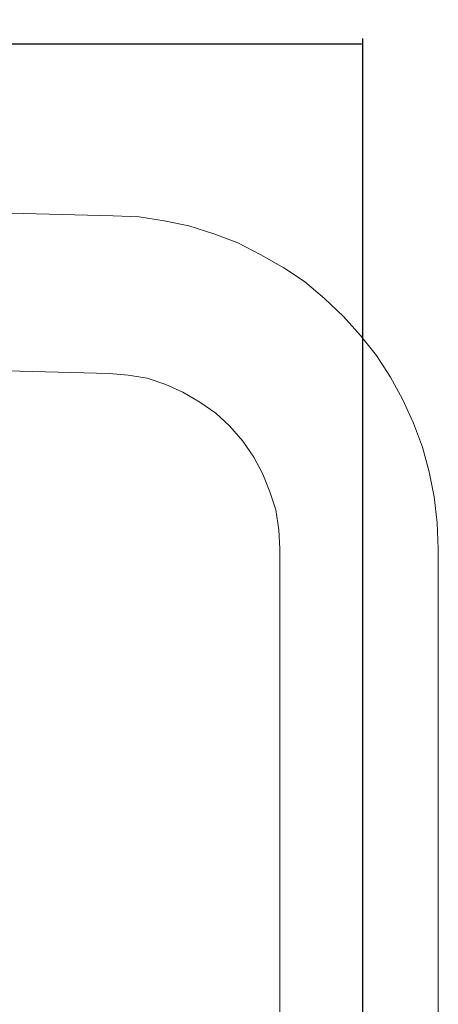
# Model space of a CAD drawing. Units: millimetres. Extents: x -651 to 278, y -224 to 314.
# Drawn here: x -420 to -346, y 140 to 314 of the extents above; entities that cross this region are included whole.
import ezdxf

# ---------------------------------------------------------------- set-up
doc = ezdxf.new("R2010")
doc.units = ezdxf.units.MM
doc.layers.add('Default', color=7, linetype='Continuous', true_color=0x000000)
doc.styles.add('Arial Regular', font='txt')
doc.dimstyles.new('Default', dxfattribs={"dimscale": 10, "dimtxt": 3, "dimasz": 0.25, "dimexe": 1, "dimexo": 0.5, "dimgap": 0.8, "dimtad": 1, "dimtoh": 1, "dimdec": 0, "dimzin": 1, "dimdsep": 46, "dimtxsty": 'Arial Regular', "dimcen": 2.5, "dimadec": 1, "dimazin": 1, "dimtfac": 1, "dimtdec": 4, "dimtix": 1, "dimtofl": 0, "dimtmove": 1, "dimatfit": 3, "dimldrblk": 'OPEN90', "dimfxl": 1, "dimtolj": 1, "dimtzin": 1, "dimarcsym": 0})

# ---------------------------------------------------------------- blocks, each defined once
blk = doc.blocks.new('*D2')
at = {"layer": 'Default', "color": 0, "lineweight": -2}
for p, q in [((-608.05, 275.53), (-608.05, 310.29)), ((-359.25, 0.5), (-359.25, 310.29)), ((-359.5, 309.29), (-607.8, 309.29))]:
    blk.add_line(p, q, dxfattribs=at)
at = {"layer": 'Default', "color": 0}
for points in [[(-607.8, 309.34), (-607.8, 309.25), (-608.05, 309.29)], [(-359.5, 309.25), (-359.5, 309.34), (-359.25, 309.29)]]:
    blk.add_solid(points, dxfattribs=at)
at = {"layer": 'Defpoints', "color": 0}
for p in [(-608.05, 309.29), (-608.05, 275.03), (-359.25, 0)]:
    blk.add_point(p, dxfattribs=at)
at = {"layer": 'Default', "color": 0, "insert": (-483.65, 311.63), "char_height": 3, "attachment_point": 5, "style": 'Arial Regular'}
blk.add_mtext('\\A1;249', dxfattribs=at)
blk = doc.blocks.new('*D3')
at = {"layer": 'Default', "color": 0, "lineweight": -2}
for p, q in [((-621.22, 254.87), (-647.26, 254.87)), ((-646.26, -3.8), (-646.26, 254.62)), ((-387.45, -4.05), (-647.26, -4.05))]:
    blk.add_line(p, q, dxfattribs=at)
at = {"layer": 'Default', "color": 0}
for points in [[(-646.22, 254.62), (-646.3, 254.62), (-646.26, 254.87)], [(-646.3, -3.8), (-646.22, -3.8), (-646.26, -4.05)]]:
    blk.add_solid(points, dxfattribs=at)
at = {"layer": 'Defpoints', "color": 0}
for p in [(-646.26, 254.87), (-620.72, 254.87), (-386.95, -4.05)]:
    blk.add_point(p, dxfattribs=at)
at = {"layer": 'Default', "color": 0, "insert": (-648.59, 125.41), "char_height": 3, "attachment_point": 5, "rotation": 90, "style": 'Arial Regular'}
blk.add_mtext('\\A1;259', dxfattribs=at)

msp = doc.modelspace()

# ---------------------------------------------------------------- linework, layer by layer
at = {"layer": 'Default', "color": 18, "lineweight": 0, "true_color": 0x000000}
for p, q in [((-403.31, 278.97), (-524.15, 282.14)), ((-398.74, 278.8), (-403.31, 278.97)), ((-394.34, 278.09), (-398.74, 278.8)), ((-389.94, 277.21), (-394.34, 278.09)), ((-385.54, 275.81), (-389.94, 277.21)), ((-381.32, 274.22), (-385.54, 275.81)), ((-377.28, 272.11), (-381.32, 274.22)), ((-373.23, 269.82), (-377.28, 272.11)), ((-369.54, 267.36), (-373.23, 269.82)), ((-366.02, 264.37), (-369.54, 267.36)), ((-362.68, 261.21), (-366.02, 264.37)), ((-359.69, 257.86), (-362.68, 261.21)), ((-356.87, 254.35), (-359.69, 257.86)), ((-354.41, 250.48), (-356.87, 254.35)), ((-404.01, 251.18), (-400.67, 250.83)), ((-400.67, 250.83), (-397.33, 250.3)), ((-397.33, 250.3), (-393.99, 249.24)), ((-352.3, 246.61), (-354.41, 250.48)), ((-393.99, 249.24), (-391, 247.84)), ((-391, 247.84), (-388.01, 246.08)), ((-388.01, 246.08), (-385.19, 244.14)), ((-350.36, 242.38), (-352.3, 246.61)), ((-385.19, 244.14), (-382.73, 241.86)), ((-382.73, 241.86), (-380.44, 239.22)), ((-348.78, 238.16), (-350.36, 242.38)), ((-380.44, 239.22), (-378.51, 236.4)), ((-347.55, 233.77), (-348.78, 238.16)), ((-378.51, 236.4), (-376.92, 233.41)), ((-376.92, 233.41), (-375.69, 230.25)), ((-346.67, 229.37), (-347.55, 233.77)), ((-375.69, 230.25), (-374.64, 227.08)), ((-346.14, 224.79), (-346.67, 229.37)), ((-374.64, 227.08), (-374.11, 223.56)), ((-345.97, 220.22), (-346.14, 224.79)), ((-374.11, 223.56), (-373.93, 220.22)), ((-373.93, 220.22), (-373.93, 0)), ((-345.97, 13.89), (-345.97, 220.22))]:
    msp.add_line(p, q, dxfattribs=at)
msp.add_lwpolyline([(-525.39, 254.3), (-404.01, 251.18)], dxfattribs=at)

# ---------------------------------------------------------------- dimensions: what is measured, and where the dimension line sits
at = {"layer": 'Default'}
dim = msp.add_linear_dim(base=(-608.05, 309.29), p1=(-359.25, 0), p2=(-608.05, 275.03), dimstyle='Default', override={"dimscale": 1, "dimtxt": 3, "dimasz": 0.25, "dimexe": 1, "dimexo": 0.5, "dimgap": 0.8, "dimtad": 1, "dimtih": 0, "dimtoh": 0, "dimdec": 0, "dimzin": 1, "dimtxsty": 'Arial Regular', "dimsah": 0, "dimcen": 2.5, "dimadec": 1, "dimazin": 1, "dimtix": 0, "dimtmove": 0, "dimtzin": 1}, dxfattribs=at)
dim.commit()
dim.dimension.update_dxf_attribs({"geometry": '*D2', "text_midpoint": (-483.65, 311.63)})
dim = msp.add_linear_dim(base=(-646.26, 254.87), p1=(-386.95, -4.05), p2=(-620.72, 254.87), angle=90, dimstyle='Default', override={"dimscale": 1, "dimtxt": 3, "dimasz": 0.25, "dimexe": 1, "dimexo": 0.5, "dimgap": 0.8, "dimtad": 1, "dimtih": 0, "dimtoh": 0, "dimdec": 0, "dimzin": 1, "dimtxsty": 'Arial Regular', "dimsah": 0, "dimcen": 2.5, "dimadec": 1, "dimazin": 1, "dimtix": 0, "dimtmove": 0, "dimtzin": 1}, dxfattribs=at)
dim.commit()
dim.dimension.update_dxf_attribs({"geometry": '*D3', "text_midpoint": (-648.59, 125.41)})

doc.saveas('drawing.dxf')
